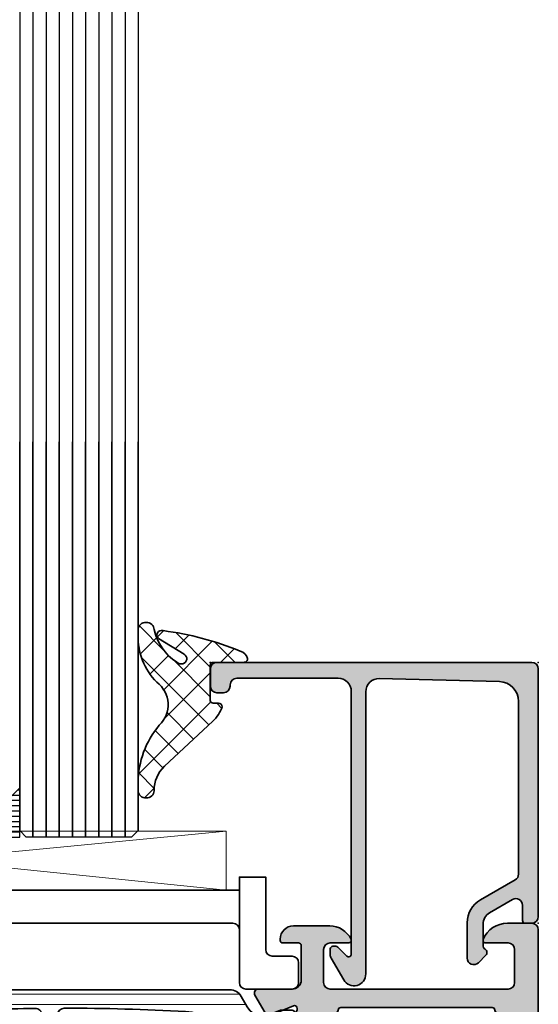
# Model space of a CAD drawing. Extents: x -5349 to -258, y -5118 to 3536.
# Drawn here: x -5113 to -5074, y 2241 to 2316 of the extents above; entities that cross this region are included whole.
import ezdxf

# ---------------------------------------------------------------- set-up
doc = ezdxf.new("R2010")
doc.units = 0
doc.header["$LTSCALE"] = 0.2
doc.header["$MEASUREMENT"] = 0
doc.layers.get('0').update_dxf_attribs({"linetype": 'CONTINUOUS'})
for name, color, linetype, lineweight in [('Al_foot_closed', 2, 'CONTINUOUS', 35), ('Al_Gaskets', 2, 'CONTINUOUS', 35), ('Al_Hatch', 7, 'CONTINUOUS', 18), ('Al_Insert_points', 6, 'CONTINUOUS', 25), ('Al_Profiles', 2, 'CONTINUOUS', 35), ('Al_Thermal_break', 2, 'CONTINUOUS', 35)]:
    doc.layers.add(name, color=color, linetype=linetype, lineweight=lineweight)
doc.layers.add('Al_Solid_Hatch', color=50, linetype='CONTINUOUS')

# ---------------------------------------------------------------- blocks, each defined once
blk = doc.blocks.new('5000448-_')
at = {"layer": 'Al_Hatch'}
h = blk.add_hatch(dxfattribs=at)
h.set_pattern_fill('ANSI31', color=256, scale=0.25, angle=135, style=0)
h.set_pattern_definition([(180, (0, 0), (-1.408107571515549e-16, -0.79375), [])])
edge = h.paths.add_edge_path()
edge.add_arc((15.51407064987145, 18.25947664629579), 0.2999995868619303, 89.99992109628607, 180.0000360994179, ccw=False)
edge.add_line((15.51407106300977, 18.55947623315743), (16.11407106300967, 18.55947623315743))
edge.add_arc((16.11407143654731, 19.0594758596198), 0.4999996264625085, 269.9999571957085, 360.0000428042914)
edge.add_arc((16.11245831535066, 19.05786348670317), 0.5016153402410601, 0.1842123177588935, 89.81574487798862)
edge.add_line((16.11407143654733, 19.55947623315721), (13.11407106300967, 19.55947623315743))
edge.add_arc((13.11407068947216, 19.05947660669495), 0.4999996264626222, 89.99995719572156, 180.0000428043045)
edge.add_arc((13.11407068947193, 19.05947585961969), 0.4999996264623948, 179.9999571957215, 270.0000428043045)
edge.add_line((13.11407106300967, 18.55947623315743), (13.71407106300958, 18.55947623315743))
edge.add_arc((13.71407128713227, 18.25947645727994), 0.299999775877579, -4.280426861669184e-05, 90.0000428043121, ccw=False)
edge.add_line((14.01407106300977, 18.25947623315748), (14.01407106300977, 15.55947623315743))
edge.add_arc((13.52419665419828, 15.54935064196892), 0.4899790444552929, -91.18412194926373, 1.1841219492637265, ccw=False)
edge.add_line((13.51407106300977, 15.05947623315743), (11.44396358374743, 15.05947623315743))
edge.add_arc((11.4439635837474, 14.05947623315733), 1.000000000000107, 89.99999999999787, 150.0001176138041)
edge.add_line((10.57793715359063, 14.5594744554243), (10.11311106300982, 13.75436823315742))
edge.add_arc((8.814075281640665, 14.50436973747224), 1.499998739250098, 272.6967941698581, 329.99990584658366, ccw=False)
edge.add_arc((8.870535704797163, 13.30569656959981), 0.2999965964354605, 247.4998109371611, 272.6968611308427, ccw=False)
edge.add_line((8.755731063009677, 13.02853623315733), (7.594635063009633, 13.50947623315748))
edge.add_line((7.594635063009633, 13.50947623315748), (6.714071063009584, 13.50947623315725))
edge.add_arc((6.714070913594526, 13.30947638257249), 0.1999998505848158, 89.99995719570691, 180.0000428042931)
edge.add_line((6.514071063009766, 13.30947623315743), (6.514071063009766, 12.48890023315736))
edge.add_arc((6.814071242315947, 12.48890016486038), 0.3000001793061891, 179.9999869562443, 299.9999406859547)
edge.add_arc((7.264071567144953, 11.70947623315759), 0.600000908280635, -120.00000551273507, 120.00000551276011, ccw=False)
edge.add_arc((6.814071242316134, 10.93005230145448), 0.300000179306377, 60.00005931405718, 180.0000130437621)
edge.add_line((6.514071063009766, 10.93005223315746), (6.514071063009766, 9.909476233157571))
edge.add_arc((6.714070913594696, 9.909476083742456), 0.1999998505849863, 179.9999571956906, 270.0000428042442)
edge.add_line((6.714071063009584, 9.709476233157526), (7.264071063009766, 9.709476233157526))
edge.add_line((7.264071063009766, 9.709476233157526), (8.740179718162068, 10.56170991197966))
edge.add_arc((8.990180147054376, 10.12869745770842), 0.5000000000003338, 89.99955175248152, 120.00005675056761, ccw=False)
edge.add_line((8.990184058751908, 10.62869745769346), (9.450982376752705, 10.62869385268588))
edge.add_arc((9.598332706280223, 13.22391170666047), 2.599397589673488, 266.7503701464622, 313.2491816060094)
edge.add_line((11.37936867599856, 11.33056052323733), (13.02908787256425, 12.71483929262164))
edge.add_arc((14.97651718693467, 10.3683906641546), 3.04931174209921, 93.38009287465871, 129.690894089928, ccw=False)
edge.add_arc((24.01407115099044, -158.3919306879074), 172.0514069210646, 90.73478951592699, 93.07098696446758, ccw=False)
edge.add_arc((21.81407106300982, 13.14536909324689), 0.4999999999998985, -4.490630090003833e-12, 90.73478951589692, ccw=False)
edge.add_line((22.31407106300972, 13.14536909324685), (22.31407111890567, 4.259476233158617))
edge.add_arc((22.91407067066044, 4.259475784913244), 0.5999995517549306, 179.9999571956879, 270.0000428042686)
edge.add_arc((22.91407156715061, 4.259475784913585), 0.5999995517552716, 269.9999571956988, 360.0000428042795)
edge.add_line((23.51407111890572, 4.259476233158617), (23.51407106300977, 13.15947623315734))
edge.add_arc((24.01407106300931, 13.1594762331578), 0.4999999999995453, 90.00000002944228, 180.0000000000521, ccw=False)
edge.add_arc((24.00273997538045, -158.8146437333092), 172.4741203386776, 86.9327773078773, 89.99623582087042, ccw=False)
edge.add_arc((33.06974102236704, 10.41429764392976), 3.002455898267919, 50.0156481001236, 86.91336499955639, ccw=False)
edge.add_line((34.99905424143381, 12.71483930270885), (36.64877345002074, 11.33056052323733))
edge.add_arc((38.57579550988437, 13.62501011950349), 2.996316566887911, 229.9743617147642, 270.0256382852377)
edge.add_line((38.57713627908052, 10.62869385259425), (39.03795806727967, 10.62869745768641))
edge.add_arc((39.03796197897699, 10.1286974577014), 0.5000000000003072, 59.999943249431794, 90.00044824749352, ccw=False)
edge.add_line((39.28796240786929, 10.56170991197261), (40.76407106300977, 9.709476233157526))
edge.add_line((40.76407106300977, 9.709476233157526), (41.31407106300972, 9.709476233157298))
edge.add_arc((41.31407121242466, 9.9094760837424), 0.1999998505851569, 269.9999571957395, 360.0000428043256)
edge.add_line((41.51407106300977, 9.909476233157571), (41.51407106300954, 10.93005223315746))
edge.add_arc((41.21407088370317, 10.93005230145448), 0.3000001793063738, 359.9999869562379, 479.9999406859433)
edge.add_arc((40.76407055887412, 11.70947623315746), 0.600000908280635, 59.99999448726493, 300.0000055127602, ccw=False)
edge.add_arc((41.21407088370317, 12.48890016486071), 0.3000001793066085, 240.0000593140335, 360.0000130437357)
edge.add_line((41.51407106300977, 12.48890023315759), (41.51407106300977, 13.30947623315743))
edge.add_arc((41.31407121242478, 13.30947638257249), 0.1999998505850432, 359.9999571957069, 450.0000428042931)
edge.add_line((41.31407106300972, 13.50947623315748), (40.43350706300967, 13.50947623315748))
edge.add_line((40.43350706300967, 13.50947623315748), (39.27241106300963, 13.02853623315733))
edge.add_arc((39.15760642122203, 13.30569656960032), 0.2999965964359767, 267.3031388691403, 292.5001890628215, ccw=False)
edge.add_arc((39.21406684437881, 14.5043697374721), 1.499998739249972, 210.0000941534127, 267.30320583012656, ccw=False)
edge.add_line((37.91503106300971, 13.75436823315742), (37.450204972428, 14.55947445542453))
edge.add_arc((36.5841785422714, 14.05947623315739), 1.000000000000044, 29.99988238620893, 89.99999999999878)
edge.add_line((36.58417854227142, 15.05947623315743), (15.71407106300958, 15.05947623315743))
edge.add_arc((15.71407068947195, 15.5594758596198), 0.4999996264625085, 179.9999571957085, 270.00004280429147, ccw=False)
edge.add_line((15.21407106300958, 15.55947623315743), (15.21407106300958, 18.25947645727994))
at = {"layer": 'Al_Insert_points'}
for p in [(6.514071567144725, 11.70947623315582), (41.51407055887844, 11.70947623315588)]:
    blk.add_point(p, dxfattribs=at)
at = {"layer": 'Al_Thermal_break'}
blk.add_lwpolyline([(15.21407106300958, 18.25947645727994, -0.4142141502635934), (15.51407106300977, 18.55947623315743), (16.11407106300967, 18.55947623315743, 0.4142140000000459), (16.61407106300967, 19.05947623315743, 0.412331226783849), (16.11407143654733, 19.55947623315721), (13.11407106300967, 19.55947623315743, 0.4142140000000461), (12.61407106300967, 19.05947623315721, 0.414214000000046), (13.11407106300967, 18.55947623315743), (13.71407106300958, 18.55947623315743, -0.414214000000035), (14.01407106300977, 18.25947623315748), (14.01407106300977, 15.55947623315743, -0.4263723846486169), (13.51407106300977, 15.05947623315743), (11.44396358374743, 15.05947623315743, 0.2679497424634112), (10.57793715359063, 14.5594744554243), (10.11311106300982, 13.75436823315742, -0.2553760000000247), (8.884651063009784, 13.00603223315754, -0.1103879999999736), (8.755731063009677, 13.02853623315733), (7.594635063009633, 13.50947623315748), (6.714071063009584, 13.50947623315725, 0.4142140000000628), (6.514071063009766, 13.30947623315743), (6.514071063009766, 12.48890023315736, 0.5773500000000247), (6.964071063009357, 12.22909223315757, -1.732051000000087), (6.964071063009584, 11.18986023315748, 0.5773499999999931), (6.514071063009766, 10.93005223315746), (6.514071063009766, 9.909476233157571, 0.4142139999998962), (6.714071063009584, 9.709476233157526), (7.264071063009766, 9.709476233157526), (8.740179718162068, 10.56170991197966, -0.1316547392492525), (8.990184058751908, 10.62869745769346), (9.450982376752705, 10.62869385268588, 0.2057198731865175), (11.37936867599856, 11.33056052323733), (13.02908787256425, 12.71483929262164, -0.1597748852406243), (14.79673117941471, 13.41239774233365, -0.01019393744704342), (21.80765899059557, 13.64532797688359, -0.4179747782498011), (22.31407106300972, 13.14536909324685), (22.31407111890567, 4.259476233158617, 0.4142140000000348), (22.91407111890535, 3.659476233158481, 0.414214000000035), (23.51407111890572, 4.259476233158617), (23.51407106300977, 13.15947623315734, -0.414213562222854), (24.01407106275238, 13.65947623315734, -0.01336765554303905), (33.23141093122368, 13.41239775260093, -0.1624022435570034), (34.99905424143381, 12.71483930270885), (36.64877345002074, 11.33056052323733, 0.1765576822889291), (38.57713627908052, 10.62869385259425), (39.03795806727967, 10.62869745768641, -0.131654739249144), (39.28796240786929, 10.56170991197261), (40.76407106300977, 9.709476233157526), (41.31407106300972, 9.709476233157298, 0.4142140000000625), (41.51407106300977, 9.909476233157571), (41.51407106300954, 10.93005223315746, 0.5773499999999931), (41.06407106300972, 11.18986023315748, -1.732051000000087), (41.06407106300949, 12.22909223315757, 0.5773499999999748), (41.51407106300977, 12.48890023315759), (41.51407106300977, 13.30947623315743, 0.4142140000000625), (41.31407106300972, 13.50947623315748), (40.43350706300967, 13.50947623315748), (39.27241106300963, 13.02853623315733, -0.1103879999999727), (39.14349106300929, 13.00603223315754, -0.2553759999999707), (37.91503106300971, 13.75436823315742), (37.450204972428, 14.55947445542453, 0.2679497424633346), (36.58417854227142, 15.05947623315743), (15.71407106300958, 15.05947623315743, -0.414214000000046), (15.21407106300958, 15.55947623315743)], format="xyb", close=True, dxfattribs=at)
at = {"layer": 'Al_Thermal_break', "color": 5}
blk.add_lwpolyline([(22.01407106484463, 12.52536909307503), (22.01407111890544, 4.259475786221289, 1), (23.81407111890572, 4.259475784913244), (23.81407106488514, 12.52536909045991)], format="xyb", dxfattribs=at)
blk = doc.blocks.new('P-70136block', base_point=(-198.5, -6.298870640350884))
at = {"layer": 'Al_Solid_Hatch'}
h = blk.add_hatch(color=256, dxfattribs=at)
h.dxf.hatch_style = 1
h.paths.add_polyline_path([(1.264196502097677, -9.064940434201606, 0.2739781916534101), (1.264196502097678, -8.045547434201634, -0.1345105404060399), (0.8452593260114636, -6.516457934201643), (0.8452623260164218, -6.170046202124977, -1), (1.245262326011343, -6.170048934201603), (2.558843957919756, -6.928444102891443, 0.1316522739446754), (2.658843805615295, -6.955238934201614), (2.845262326011421, -6.955238934201603, -0.2360679774997863), (3.00526232601142, -7.035238934201589, 1.153009687409289), (3.425262326011406, -6.615238934201585, -0.2360679774997854), (3.345262326011411, -6.455238934201584), (3.345262326011451, -3.455243934201448, -0.2360679774996458), (3.425262326011351, -3.295243934201542, 0.3674963946976337), (3.511165378521744, -2.916335451102504, 0.38846343798988), (3.257359981368581, -2.824165203729074), (1.648484419979653, -3.490583373416257, -0.936594067452031), (1.290502527905543, -3.667117712048842), (0.3310143077071039, -2.005244556445147, -0.5773510674524199), (0.5908215696235359, -1.555243934261512), (3.145262326011506, -1.555243934321478, 0.4142135623730884), (3.845262326011451, -0.8552439343214877), (3.845262326011394, 1.744756065798346, 0.4142135623730884), (3.645262326011405, 1.94475606579833), (2.445262326011388, 1.94475606579833, -0.4142135623730951), (2.245262326011371, 2.144756065798347), (2.245262326011371, 2.244756065798342, -0.4142135623730951), (3.245262326011371, 3.244756065798342), (6.006512869017563, 3.244756065798342, -0.2870075753932201), (7.625106008135651, 2.232256065798314, -0.55399240706796), (7.445262326011413, 1.944756065798302), (6.045262326011393, 1.94475606579833, 0.4142135623731009), (5.545262326011382, 1.44475606579833), (5.545262326011382, -1.055243934201641, 0.4142135623730944), (6.045262326011382, -1.555243934201641), (19.54526232601138, -1.55524393420167, 0.4142135623730971), (20.04526232601138, -1.05524393420167), (20.04526232601138, 1.444756065798331, 0.4142135623730947), (19.54526232601138, 1.94475606579833), (17.84526232601139, 1.94475606579833, -0.5366750419289329), (17.66100539321383, 2.22253384357619, -0.3015113445777525), (19.50357472118901, 3.444756065798331), (21.34526232601139, 3.44475606579833, -0.4142135623730951), (21.84526232601139, 2.94475606579833), (21.84526232601139, -20.05524393420167, -0.4142135623730992), (21.34526232601139, -20.55524393420167), (19.503574721189, -20.55524393420164, -0.3015113445777508), (17.66100539321385, -19.33302171197949, -0.5366750419289241), (17.84526232601139, -19.05524393420167), (19.54526232601139, -19.05524393420164, 0.4142135623730909), (20.04526232601138, -18.55524393420164), (20.04526232601138, -16.05524393420164, 0.4142135623730961), (19.54526232601138, -15.55524393420164), (6.045262326011382, -15.55524393420167, 0.4142135623730944), (5.545262326011382, -16.05524393420167), (5.545262326011382, -18.55524393420164, 0.4142135623731069), (6.045262326011403, -19.05524393420164), (7.445262326011401, -19.05524393420158, -0.5539924070679638), (7.625106008135656, -19.34274393420161, -0.2870075753932218), (6.006512869017563, -20.35524393420165), (3.245262326011371, -20.35524393420165, -0.4142135623730951), (2.245262326011371, -19.35524393420165), (2.245262326011371, -19.25524393420166, -0.4142135623730952), (2.445262326011388, -19.05524393420164), (3.645262326011405, -19.05524393420164, 0.4142135623730898), (3.845262326011394, -18.85524393420166), (3.845262326011451, -16.2552439340818, 0.4142135623730884), (3.145262326011506, -15.5552439340818), (0.5908215696305934, -15.55524393414177, -0.5773510674602602), (0.3310143077071057, -15.10524331195814), (1.290502527905545, -13.44337015635444, -0.9365940674520199), (1.648484419979654, -13.61990449498703), (3.257359981368583, -14.28632266467421, 0.3884634379650108), (3.511165378504999, -14.19415241729203, 0.3674963946825685), (3.425262326011245, -13.81524393420166, -0.2360679774997838), (3.345262326011223, -13.65524393420159), (3.345262326011422, -10.65523893420159, -0.2360679774997565), (3.425262326011416, -10.4952389342016, 1.153009687409312), (3.005262326011394, -10.0752389342016, -0.2360679774998022), (2.845262326011384, -10.1552389342016), (2.658861126158494, -10.15523893420159, 0.1316522739446873), (2.558861278462943, -10.18203376551177), (1.245262326011428, -10.94043893420162, -1), (0.8452623260114223, -10.94043893420162), (0.8452593260114636, -10.59402993420159, -0.1345105404060402)])
h.paths.add_polyline_path([(5.345262326011408, -3.355243934201624), (6.445262326011364, -3.35524393420166, 0.4142135623730933), (6.64526232601137, -3.155243934201668, -0.4142135623730853), (6.845262326011372, -2.955243934201675), (12.53891149332169, -2.955243934201704), (18.34526232601138, -2.955243934201675, -0.4142135623730884), (18.54526232601138, -3.155243934201669, 0.4142135623730851), (18.74526232601137, -3.355243934201653), (19.84526232601139, -3.355243934201653, -0.414213562373095), (20.04526232601138, -3.555243934201641), (20.04526232601138, -4.655243934201652, 0.4142135623731081), (20.24526232601139, -4.855243934201653, -0.4142135623731081), (20.44526232601142, -5.055243934201668), (20.44526232601142, -8.55524393420167), (20.44526232601142, -12.05524393420166, -0.4142135623731081), (20.24526232601141, -12.25524393420166, 0.4142135623731081), (20.04526232601138, -12.45524393420167), (20.04526232601138, -13.55524393420167, -0.414213562373095), (19.84526232601139, -13.75524393420166), (18.74526232601139, -13.75524393420166, 0.4142135623730847), (18.54526232601138, -13.95524393420165, -0.4142135623730847), (18.34526232601139, -14.15524393420164), (12.53891149332175, -14.15524393420164), (6.845262326011365, -14.15524393420166, -0.4142135623730835), (6.645262326011363, -13.95524393420167, 0.4142135623730832), (6.44526232601137, -13.75524393420169), (5.3452623260114, -13.75524393420169, -0.4142135623730865), (5.145262326011348, -13.55524393420164), (5.145262326011306, -12.40165409571539, 0.2679491924311361), (5.045262326011335, -12.22844901495858, -0.2679491924311554), (4.945262326011317, -12.05524393420168), (4.945262326011417, -8.555243934201641), (4.945262326011317, -5.055243934201785, -0.2679491924311559), (5.045262326011289, -4.88203885344496, 0.2679491924311381), (5.145262326011306, -4.70883377268807), (5.145262326011348, -3.55524393420167, -0.414213562373094)], flags=16)
at = {"layer": 'Al_foot_closed'}
for points in [[(3.511165378472654, -2.916335451008536, 0.3884634378373811), (3.257359981368566, -2.824165203729081), (1.648484419979653, -3.490583373416257, -0.9365940674520822), (1.290502527905531, -3.667117712048821), (0.3310143077071217, -2.005244556445177, -0.5773510674524669), (0.590821569623543, -1.555243934261512), (3.145262326011405, -1.555243934261398)], [(3.511165378472656, -14.19415241739475, -0.3884634378373811), (3.257359981368568, -14.2863226646742), (1.648484419979654, -13.61990449498703, 0.9365940674520822), (1.290502527905533, -13.44337015635446), (0.3310143077071235, -15.10524331195811, 0.5773510674524669), (0.5908215696235448, -15.55524393414177), (3.145262326011407, -15.55524393414188)]]:
    blk.add_lwpolyline(points, format="xyb", dxfattribs=at)
at = {"layer": 'Al_Insert_points'}
for p in [(21.84526232601139, 3.44475606579833), (3.345262326011396, -4.978133599415239), (3.345262326011396, -4.978133599415239), (3.345262326011396, -12.15614803775966), (21.84526232601139, -20.55524393420168)]:
    blk.add_point(p, dxfattribs=at)
at = {"layer": 'Al_Profiles'}
blk.add_lwpolyline([(3.145277650452114, -15.55524393424955, -0.4142071503522846), (3.845262326011451, -16.25524393408179), (3.845262326011394, -18.85524393420165, -0.4142135623731783), (3.645262326011348, -19.05524393420164), (2.445262326011417, -19.05524393420164, 0.4142135623731367), (2.245262326011371, -19.25524393420166), (2.245262326011371, -19.35524393420165, 0.414213562373095), (3.245262326011371, -20.35524393420165), (6.006512869017469, -20.35524393420165, 0.2870075753932274), (7.625106008135631, -19.34274393420166, 0.5539924070680271), (7.445262326011417, -19.05524393420158), (6.045262326011382, -19.05524393420164, -0.414213562373095), (5.545262326011382, -18.55524393420164), (5.545262326011382, -16.05524393420167, -0.414213562373095), (6.045262326011382, -15.55524393420167), (19.54526232601138, -15.55524393420164, -0.414213562373095), (20.04526232601138, -16.05524393420164), (20.04526232601138, -18.55524393420164, -0.414213562373095), (19.54526232601138, -19.05524393420164), (17.84526232601142, -19.05524393420167, 0.5366750419289438), (17.66100539321384, -19.33302171197947, 0.3015113445777565), (19.50357472118903, -20.55524393420164), (21.34526232601139, -20.55524393420167, 0.414213562373095), (21.84526232601139, -20.05524393420167), (21.84526232601139, 2.94475606579833, 0.414213562373095), (21.34526232601139, 3.44475606579833), (19.50357472118905, 3.44475606579833, 0.3015113445777632), (17.66100539321381, 2.222533843576159, 0.5366750419289253), (17.84526232601142, 1.94475606579833), (19.54526232601138, 1.94475606579833, -0.414213562373095), (20.04526232601138, 1.44475606579833), (20.04526232601138, -1.05524393420167, -0.414213562373095), (19.54526232601138, -1.55524393420167), (6.045262326011382, -1.555243934201641, -0.414213562373095), (5.545262326011382, -1.055243934201641), (5.545262326011382, 1.44475606579833, -0.414213562373095), (6.045262326011382, 1.94475606579833), (7.445262326011417, 1.944756065798302, 0.5539924070680244), (7.625106008135631, 2.232256065798353, 0.2870075753932274), (6.00651286901747, 3.244756065798342), (3.245262326011371, 3.244756065798342, 0.414213562373095), (2.245262326011371, 2.244756065798342), (2.245262326011371, 2.144756065798347, 0.4142135623731367), (2.445262326011417, 1.94475606579833), (3.645262326011348, 1.94475606579833, -0.4142135623731783), (3.845262326011394, 1.744756065798342), (3.845262326011451, -0.8552439343214928, -0.4142071503522846), (3.145277650452114, -1.555243934153737)], format="xyb", dxfattribs=at)
at = {"layer": 'Al_Profiles', "ltscale": 0.25}
blk.add_lwpolyline([(3.511165378457989, -2.916335451021268, -0.367496394778579), (3.425262326011264, -3.295243934201608, 0.2360679774998082), (3.345262326011451, -3.45524393420168), (3.345262326011411, -6.455238934201574, 0.2360679774997822), (3.425262326011397, -6.615238934201578, -1.15300968740932), (3.005262326011419, -7.035238934201587, 0.2360679774997447), (2.845262326011451, -6.955238934201603), (2.658843805615291, -6.955238934201614, -0.1316522739446609), (2.558843957919763, -6.928444102891447), (1.245262326011343, -6.170048934201603, 1.000005000112674), (0.8452623260114223, -6.170048934201603), (0.8452623260114223, -6.512215294604445, 0.1348705078297119), (1.264196502097677, -8.045547434201634, -0.273978191653409), (1.264196502097679, -9.064940434201603, 0.1348705078297119), (0.8452623260114223, -10.59827257379878), (0.8452623260114223, -10.94043893420162, 1.000005000111253), (1.245262326011428, -10.94043893420162), (2.558861278462975, -10.18203376551175, -0.1316522739446465), (2.658861126158499, -10.15523893420159), (2.845262326011394, -10.1552389342016, 0.2360679774997822), (3.00526232601139, -10.07523893420161, -1.153009687409285), (3.42526232601143, -10.49523893420159, 0.2360679774997822), (3.345262326011422, -10.65523893420159), (3.345262326011223, -13.65524393420159, 0.2360679774998085), (3.425262326011264, -13.81524393420167, -0.3674963947785788), (3.511165378457989, -14.19415241738201)], format="xyb", dxfattribs=at)
at = {"layer": 'Al_Profiles'}
blk.add_lwpolyline([(5.345262326011394, -13.75524393420169), (6.445262326011367, -13.75524393420169, -0.4142135623730841), (6.645262326011363, -13.95524393420167), (6.645262326011363, -13.95524393420167, 0.4142135623730852), (6.845262326011365, -14.15524393420166), (12.53891149332175, -14.15524393420164), (18.34526232601138, -14.15524393420164, 0.414213562373095), (18.54526232601138, -13.95524393420166, -0.414213562373095), (18.74526232601139, -13.75524393420166), (19.84526232601139, -13.75524393420166), (19.84526232601139, -13.75524393420166, 0.4142135623731367), (20.04526232601138, -13.55524393420164), (20.04526232601138, -13.55524393420164), (20.04526232601138, -12.45524393420166, -0.414213562373095), (20.24526232601141, -12.25524393420166), (20.24526232601141, -12.25524393420166, 0.414213562373095), (20.44526232601142, -12.05524393420166), (20.44526232601142, -8.55524393420167), (20.44526232601142, -8.55524393420167), (20.44526232601142, -5.055243934201652, 0.414213562373095), (20.24526232601139, -4.855243934201653, -0.414213562373095), (20.04526232601138, -4.655243934201653), (20.04526232601138, -3.55524393420167), (20.04526232601138, -3.55524393420167, 0.4142135623731367), (19.84526232601139, -3.355243934201653), (19.84526232601139, -3.355243934201653), (18.74526232601139, -3.355243934201653, -0.414213562373095), (18.54526232601138, -3.155243934201675), (18.54526232601138, -3.155243934201675, 0.4142135623730966), (18.34526232601138, -2.955243934201675), (12.53891149332169, -2.955243934201704), (6.845262326011373, -2.955243934201675, 0.414213562373085), (6.64526232601137, -3.155243934201668), (6.64526232601137, -3.155243934201668, -0.4142135623730914), (6.445262326011367, -3.35524393420166), (5.345262326011394, -3.355243934201624, 0.4142135623730306), (5.145262326011348, -3.555243934201641), (5.145262326011306, -4.70883377268807, -0.267949192431026), (5.045262326011361, -4.882038853444918, 0.2679491924310501), (4.945262326011317, -5.055243934201624), (4.945262326011417, -8.555243934201641), (4.945262326011317, -12.05524393420168, 0.2679491924310501), (5.045262326011269, -12.22844901495854, -0.2679491924310272), (5.145262326011306, -12.40165409571524), (5.145262326011348, -13.55524393420167, 0.4142135623730352)], format="xyb", close=True, dxfattribs=at)
blk = doc.blocks.new('3001926-_')
for name, p in [('5000448-_', (238.1367189369904, 264.6305237668425)), ('P-70136block', (77.80473767398883, 274.9963866466759))]:
    blk.add_blockref(name, p)
blk = doc.blocks.new('234713_s', base_point=(18.49862450781619, 36.00000000000115))
at = {"layer": 'Al_Hatch', "linetype": 'Continuous'}
h = blk.add_hatch(dxfattribs=at)
h.set_pattern_fill('ANSI37', color=256, scale=0.5, angle=90, style=0)
h.set_pattern_definition([(135, (44.01137095065631, 31.54999999999978), (-1.122532015133644, -1.122532015133644), []), (225, (44.01137095065631, 31.54999999999978), (1.122532015133644, -1.122532015133644), [])])
edge = h.paths.add_edge_path()
edge.add_arc((21.24580038497032, 34.48727193907401), 2.409516057321599, 44.517593578249375, 75.12175357419409, ccw=False)
edge.add_line((22.9638701252412, 36.17665170634251), (26.37213004587902, 32.82552169473462))
edge.add_arc((28.21112682741933, 34.79284748081407), 2.693005739148878, 226.9309783189799, 270.6211613359338)
edge.add_arc((28.2403219668992, 31.55000000000112), 0.5500000000002103, -90, 90, ccw=False)
edge.add_line((28.2403219668992, 31.00000000000091), (27.57959043767021, 31.00000000000114))
edge.add_arc((27.62609690202912, 38.23282721002759), 7.232976724788085, 232.984365861907, 269.63159808336684, ccw=False)
edge.add_arc((21.71598943096381, 30.83836911166156), 2.245337469937029, 46.14615322492604, 139.725193667961)
edge.add_arc((16.62891348860813, 36.04524969979962), 5.048428330600373, 267.96669576133183, 311.93790180985206, ccw=False)
edge.add_line((16.44979320530801, 31.00000000000091), (16.01340865565722, 31.00000000000142))
edge.add_arc((16.01340865565722, 31.55000000000112), 0.5499999999996987, 90, 270, ccw=False)
edge.add_arc((15.22494345327812, 36.07908682095881), 4.056452798207354, 281.208102690291, 323.6266261734262)
edge.add_arc((18.22154477490449, 33.96981969886878), 0.4006175494916815, 312.2826087663124, 508.5312899747013)
edge.add_line((17.87984789907107, 34.17895521953994), (16.6899796429161, 32.40355871289381))
edge.add_arc((16.42839551331156, 32.63545742731257), 0.3495758438594317, 164.169111212845, 318.4424740296663, ccw=False)
edge.add_arc((35.64648966547114, 29.96111925451396), 19.74958828811341, 155.7643655775, 171.9382076379052, ccw=False)
edge.add_arc((18.38294366759567, 37.7967073826582), 0.7932911736504505, 103.78915656049969, 159.9920461208329, ccw=False)
edge.add_arc((18.24645786661384, 38.31906595836553), 0.253583686569346, 0.822940618913492, 101.97040450568699, ccw=False)
edge.add_line((18.500015396927, 38.32270806154801), (18.500015396927, 36.19999999999982))
edge.add_arc((18.70001539692701, 36.19999999999982), 0.2000000000000171, 180, 270)
edge.add_line((18.70001539692701, 35.9999999999998), (21.39761699039222, 36))
edge.add_arc((21.39761699039222, 36.19999999999981), 0.199999999999811, 270.000000000002, 360.000000000002)
edge.add_line((21.59761699039203, 36.19999999999982), (21.59761699039224, 36.56657518013711))
edge.add_arc((21.84761699039174, 36.56657518013664), 0.2499999999994955, 86.1319167715497, 179.9999999998925, ccw=False)
at = {"layer": 'Al_Gaskets', "linetype": 'Continuous', "flags": 128}
blk.add_lwpolyline([(21.86448186973416, 36.81600568317208, -0.1343352708286374), (22.9638701252412, 36.17665170634251), (26.37213004587902, 32.82552169473462, 0.1929777680140011), (28.2403219668992, 32.10000000000133, -0.9999999999999999), (28.2403219668992, 31.00000000000091), (27.57959043767021, 31.00000000000114, -0.1612806707158173), (23.27160678842721, 32.4575031367076, 0.4326300674257708), (20.00290324133699, 32.28987731377862, -0.1942499279634553), (16.44979320530801, 31.00000000000091), (16.01340865565722, 31.00000000000142, -0.9999999999999999), (16.01340865565722, 32.10000000000082, 0.187228569137729), (18.49107544642358, 33.67342867661745, 1.15289256863557), (17.87984789907107, 34.17895521953994), (16.6899796429161, 32.40355871289381, -0.7973852249380486), (16.0920787091142, 32.73082135038891, -0.07068909062969098), (17.637531477998, 38.06813242533281, -0.2502685158872953), (18.193862984067, 38.56713543335991, -0.4724174124413611), (18.500015396927, 38.32270806154801), (18.500015396927, 36.19999999999982, 0.414213562373095), (18.70001539692701, 35.9999999999998), (21.39761699039222, 36, 0.414213562373095), (21.59761699039203, 36.19999999999982), (21.59761699039224, 36.56657518013711, -0.4341281275128021)], format="xyb", close=True, dxfattribs=at)
at = {"layer": 'Al_Insert_points'}
blk.add_point((18.49862450781619, 36.00000000000115), dxfattribs=at)
blk = doc.blocks.new('271333block', base_point=(184.7671665608465, 146.9164116828724))
at = {"layer": 'Al_Gaskets'}
blk.add_line((207.2671665608464, 127.4164116828724), (234.2671665608464, 127.4164116828725), dxfattribs=at)
blk.add_lwpolyline([(205.2671665608464, 124.4164116828725), (205.2671665608464, 120.4164116828724, 0.414213562373095), (205.7671665608464, 119.9164116828724), (206.7671665608464, 119.9164116828724, 0.414213562373095), (207.2671665608464, 120.4164116828724), (207.2671665608465, 124.4164116828725, -0.4142135623730951), (207.7671665608465, 124.9164116828725), (233.7671665608464, 124.9164116828725, -0.414213562373095), (234.2671665608464, 124.4164116828725), (234.2671665608464, 120.4164116828724, 0.414213562373095), (234.7671665608464, 119.9164116828724), (238.2671665608464, 119.9164116828724, 0.414213562373095), (238.7671665608464, 120.4164116828724), (238.7671665608465, 121.9164116828725, 0.414213562373095), (238.2671665608465, 122.4164116828725), (236.7671665608465, 122.4164116828725, -0.414213562373095), (236.2671665608465, 122.9164116828725), (236.2671665608465, 128.4164116828725), (234.2671665608464, 128.4164116828725), (234.2671665608464, 124.4164116828725)], format="xyb", dxfattribs=at)
at = {"layer": 'Al_Hatch'}
for p, q in [((189.7671665608464, 131.9164116828725), (233.2671665608464, 127.4164116828725)), ((233.2671665608464, 131.9164116828725), (189.7671665608464, 131.9164116828725)), ((233.2671665608464, 131.9164116828725), (193.7671665608465, 128.0972627467023)), ((233.2671665608464, 127.4164116828725), (233.2671665608464, 131.9164116828725))]:
    blk.add_line(p, q, dxfattribs=at)
blk = doc.blocks.new('170717block', base_point=(170, 150))
at = {"layer": 'Al_Solid_Hatch'}
h = blk.add_hatch(color=256, dxfattribs=at)
h.dxf.hatch_style = 1
edge = h.paths.add_edge_path()
edge.add_arc((145.6, 168), 0.5, 180, 270, ccw=False)
edge.add_line((145.1, 168), (145.1, 169.3))
edge.add_arc((145.6, 169.3), 0.5, 90, 180, ccw=False)
edge.add_line((145.6, 169.8), (169.5, 169.8))
edge.add_arc((169.5, 169.3), 0.5, 0, 90, ccw=False)
edge.add_line((170, 169.3), (170, 150.5))
edge.add_arc((169.5, 150.5), 0.5, -90, 0, ccw=False)
edge.add_line((169.5, 150), (169, 150))
edge.add_arc((169, 150.2), 0.2000000000000171, 180, 270.00000000000813, ccw=False)
edge.add_line((168.8, 150.2), (168.8, 151.3660254037844))
edge.add_arc((168.3, 151.3660254037844), 0.5, 0, 120.0000000000005)
edge.add_line((168.05, 151.7990381056766), (166.3, 150.7886751345948))
edge.add_arc((166.8, 149.9226497308103), 1.000000000000022, 120.0000000000011, 180)
edge.add_line((165.8, 149.9226497308103), (165.8, 148.3501921959417))
edge.add_arc((166.1999999999999, 148.3501921959418), 0.399999999999892, 180.0000000000244, 235.150095420973)
edge.add_arc((165.8, 147.7757359312881), 0.2999999999999876, -44.999999999999886, 55.15009542095038, ccw=False)
edge.add_line((166.012132034356, 147.5636038969321), (165.4535533905933, 147.0050252531694))
edge.add_arc((165.1, 147.3585786437627), 0.500000000000004, 180, 315, ccw=False)
edge.add_line((164.6, 147.3585786437627), (164.6, 150.0381197846483))
edge.add_arc((166.6, 150.0381197846483), 1.999999999999972, 119.9999999999994, 180, ccw=False)
edge.add_line((165.6, 151.7701705922171), (168.25, 153.3001488055696))
edge.add_arc((168, 153.7331615074619), 0.4999999999999776, 299.9999999999977, 360)
edge.add_line((168.5, 153.7331615074619), (168.5, 166.8422450228561))
edge.add_arc((167, 166.8422450228561), 1.499999999999972, 0, 88.36342295838381)
edge.add_line((167.0428396608483, 168.3416331525472), (157.9254645714846, 168.5738785135753))
edge.add_arc((157.9, 167.5742027883527), 1.00000000000003, 88.5408297993823, 180)
edge.add_line((156.9, 167.5742027883527), (156.9, 167.5710204914279))
edge.add_line((156.9, 167.5710204914279), (156.9, 146.15))
edge.add_arc((156, 146.15), 0.9000000000000057, -150.00000000000023, 0, ccw=False)
edge.add_line((155.220577136594, 145.7), (154.2669872981078, 147.3516660498395))
edge.add_arc((154.7, 147.6016660498395), 0.500000000000006, 180.0000000000032, 210.0000000000034, ccw=False)
edge.add_line((154.2, 147.6016660498395), (154.2, 148.05))
edge.add_arc((154.3999999999999, 148.05), 0.1999999999999886, 89.99999999999193, 180, ccw=False)
edge.add_line((154.4, 148.25), (154.6343145750508, 148.25))
edge.add_arc((154.6343145750508, 148.05), 0.2000000000000171, 44.999999999994316, 89.99999999999193, ccw=False)
edge.add_line((154.7757359312881, 148.1914213562373), (155.4585786437627, 147.5085786437627))
edge.add_arc((155.6, 147.65), 0.1999999999999695, 225, 360)
edge.add_line((155.8, 147.65), (155.8000000000004, 167.6))
edge.add_arc((154.8000000000004, 167.6), 0.9999999999999716, 0, 90.0000000000016)
edge.add_line((154.8000000000004, 168.6), (147.1, 168.6))
edge.add_arc((147.1, 168.1), 0.5, 90, 180)
edge.add_line((146.6, 168.1), (146.6, 168))
edge.add_arc((146.1, 168), 0.4999999999999716, -90.00000000000318, 0, ccw=False)
edge.add_line((146.1, 167.5), (145.6, 167.5))
at = {"layer": 'Al_Insert_points'}
for p in [(145.1, 169.8), (170, 169.8), (170, 150)]:
    blk.add_point(p, dxfattribs=at)
at = {"layer": 'Al_Profiles'}
blk.add_lwpolyline([(145.6, 167.5, -0.4142135623730992), (145.1, 168), (145.1, 169.3, -0.414213562373095), (145.6, 169.8), (169.5, 169.8, -0.414213562373095), (170, 169.3), (170, 150.5, -0.414213562373095), (169.5, 150), (169, 150, -0.4142135623731262), (168.8, 150.2), (168.8, 151.3660254037844, 0.577350269189633), (168.05, 151.7990381056766), (166.3, 150.7886751345948, 0.2679491924311207), (165.8, 149.9226497308103), (165.8, 148.3501921959417, 0.2453926839565801), (165.9714285714286, 148.0219314732825, -0.4671052231944278), (166.012132034356, 147.5636038969321), (165.4535533905933, 147.0050252531694, -0.6681786379192989), (164.6, 147.3585786437627), (164.6, 150.0381197846483, -0.2679491924311238), (165.6, 151.7701705922171), (168.25, 153.3001488055696, 0.2679491924311266), (168.5, 153.7331615074619), (168.5, 166.8422450228561, 0.4058719921279882), (167.0428396608483, 168.3416331525472), (157.9254645714846, 168.5738785135753, 0.4216925939440431), (156.9, 167.5742027883527), (156.9, 167.5710204914279), (156.9, 146.15, -0.7673269879789583), (155.220577136594, 145.7), (154.2669872981078, 147.3516660498395, -0.1316524975873944), (154.2, 147.6016660498395), (154.2, 148.05, -0.4142135623731054), (154.4, 148.25), (154.6343145750508, 148.25, -0.1989123673796553), (154.7757359312881, 148.1914213562373), (155.4585786437627, 147.5085786437627, 0.6681786379192898), (155.8, 147.65), (155.8000000000004, 167.6, 0.4142135623731034), (154.8000000000004, 168.6), (147.1, 168.6, 0.414213562373095), (146.6, 168.1), (146.6, 168, -0.414213562373095), (146.1, 167.5)], format="xyb", close=True, dxfattribs=at)

msp = doc.modelspace()

# ---------------------------------------------------------------- linework, layer by layer
at = {"color": 4, "linetype": 'Continuous'}
for p, q in [((-5113.105901007738, 3317.467305019378), (-5113.105901007738, 2253.967305019378)), ((-5112.105901007738, 3317.467305019378), (-5112.105901007738, 2253.467305019378)), ((-5111.105901007738, 3317.467305019378), (-5111.105901007738, 2253.467305019378)), ((-5110.105901007738, 3317.467305019378), (-5110.105901007738, 2253.467305019378)), ((-5109.105901007738, 3317.467305019378), (-5109.105901007738, 2253.467305019378)), ((-5108.105901007738, 3317.467305019378), (-5108.105901007738, 2253.467305019378)), ((-5107.105901007738, 3317.467305019378), (-5107.105901007738, 2253.467305019378)), ((-5106.105901007738, 3317.467305019378), (-5106.105901007738, 2253.467305019378)), ((-5105.105901007738, 3317.467305019378), (-5105.105901007738, 2253.467305019378)), ((-5104.105901007738, 3317.467305019378), (-5104.105901007738, 2253.967305019378)), ((-5113.105901007738, 2253.967305019378), (-5113.105901007738, 2283.467305019378)), ((-5112.105901007738, 2253.467305019378), (-5112.105901007738, 2283.467305019378)), ((-5111.105901007738, 2253.467305019378), (-5111.105901007738, 2283.467305019378)), ((-5110.105901007738, 2253.467305019378), (-5110.105901007738, 2283.467305019378)), ((-5109.105901007738, 2253.467305019378), (-5109.105901007738, 2283.467305019378)), ((-5108.105901007738, 2253.467305019378), (-5108.105901007738, 2283.467305019378)), ((-5107.105901007738, 2253.467305019378), (-5107.105901007738, 2283.467305019378)), ((-5106.105901007738, 2253.467305019378), (-5106.105901007738, 2283.467305019378)), ((-5105.105901007738, 2253.467305019378), (-5105.105901007738, 2283.467305019378)), ((-5104.105901007738, 2253.967305019378), (-5104.105901007738, 2283.467305019378)), ((-5112.605901007738, 2253.467305019378), (-5113.105901007738, 2253.967305019378)), ((-5104.605901007738, 2253.467305019378), (-5112.605901007738, 2253.467305019378)), ((-5104.105901007738, 2253.967305019378), (-5104.605901007738, 2253.467305019378))]:
    msp.add_line(p, q, dxfattribs=at)
at = {"color": 7, "linetype": 'Continuous'}
for p, q in [((-5113.655901007738, 2256.667305019379), (-5113.105901007739, 2256.667305019379)), ((-5113.255901007738, 2257.067305019378), (-5113.105901007739, 2257.067305019378)), ((-5114.455901007738, 2255.867305019378), (-5113.105901007739, 2255.867305019378)), ((-5114.055901007738, 2256.267305019378), (-5113.105901007739, 2256.267305019378)), ((-5129.625901007738, 2255.467305019378), (-5113.105901007739, 2255.467305019378)), ((-5129.625901007738, 2255.067305019378), (-5113.105901007739, 2255.067305019378)), ((-5129.625901007738, 2254.667305019379), (-5113.105901007739, 2254.667305019379)), ((-5129.625901007738, 2254.267305019378), (-5113.105901007739, 2254.267305019378)), ((-5129.625901007738, 2253.867305019378), (-5113.105901007739, 2253.867305019378)), ((-5129.625901007738, 2253.467305019378), (-5113.105901007739, 2253.467305019378))]:
    msp.add_line(p, q, dxfattribs=at)
msp.add_lwpolyline([(-5113.105901007738, 2253.467305019378), (-5113.105901007738, 2257.217305019378), (-5114.605901007738, 2255.717305019378), (-5128.125901007738, 2255.717305019378), (-5129.625901007738, 2257.217305019378), (-5129.625901007738, 2253.467305019378), (-5113.105901007738, 2253.467305019378)], close=True, dxfattribs=at)

# ---------------------------------------------------------------- block references
at = {"linetype": 'ByBlock', "yscale": 1.096, "rotation": 270}
msp.add_blockref('234713_s', (-5098.629533151738, 2266.736014280692), dxfattribs=at)
at = {"linetype": 'ByBlock'}
for name, p in [('3001926-_', (-5371.874228511739, 1962.194610038756)), ('170717block', (-5073.724228511738, 2246.934623391581)), ('271333block', (-5145.924229121145, 2268.934623391521))]:
    msp.add_blockref(name, p, dxfattribs=at)

doc.saveas('drawing.dxf')
